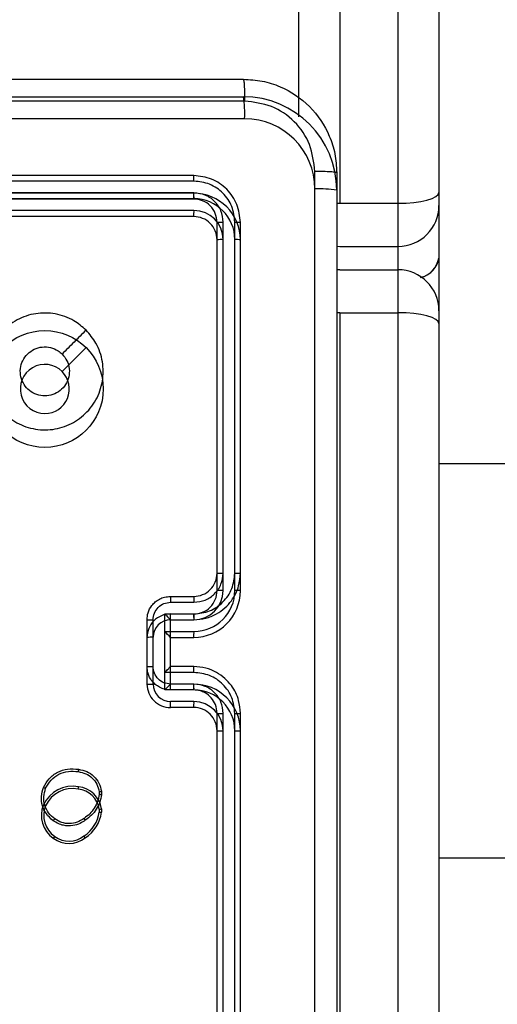
# Model space of a CAD drawing. Units: millimetres. Extents: x 2718 to 4355, y 2179 to 3187.
# Drawn here: x 3867 to 3871, y 2610 to 2618 of the extents above; entities that cross this region are included whole.
import ezdxf

# ---------------------------------------------------------------- set-up
doc = ezdxf.new("R2010")
doc.units = ezdxf.units.MM
doc.header["$LTSCALE"] = 100
doc.header["$PDSIZE"] = -1
doc.layers.add('VP-DIM', color=7, linetype='Continuous')
doc.layers.add('VP-HIC', color=6, linetype='Continuous')
doc.layers.add('VP-EQ', color=7, linetype='Continuous', true_color=0x8a3492)
doc.dimstyles.get("Standard").update_dxf_attribs({"dimtxt": 14, "dimasz": 20, "dimexe": 20, "dimexo": 50, "dimgap": 20, "dimtad": 0, "dimdec": 0, "dimzin": 0, "dimdsep": 46, "dimtxsty": 'Standard', "dimcen": -0.09, "dimadec": 0, "dimazin": 0, "dimtfac": 1, "dimtdec": 4, "dimtofl": 0, "dimtmove": 0, "dimatfit": 3, "dimfxl": 70, "dimfxlon": 1, "dimtolj": 1, "dimtzin": 0, "dimarcsym": 0})

# ---------------------------------------------------------------- blocks, each defined once
blk = doc.blocks.new('*D23')
at = {"layer": 'Defpoints', "color": 0}
for p in [(4098.9794, 3167.0425), (4098.9794, 2616.9639), (3186.4675, 2616.3802)]:
    blk.add_point(p, dxfattribs=at)
at = {"layer": 'VP-DIM', "color": 0, "lineweight": -2}
for p, q in [((3186.4675, 3097.0425), (3186.4675, 3187.0425)), ((4098.9794, 3097.0425), (4098.9794, 3187.0425)), ((3206.4675, 3167.0425), (3582.028, 3167.0425)), ((4078.9794, 3167.0425), (3654.6947, 3167.0425))]:
    blk.add_line(p, q, dxfattribs=at)
at = {"layer": 'VP-DIM', "color": 0}
for points in [[(3206.4675, 3170.3758), (3206.4675, 3163.7092), (3186.4675, 3167.0425)], [(4078.9794, 3163.7092), (4078.9794, 3170.3758), (4098.9794, 3167.0425)]]:
    blk.add_solid(points, dxfattribs=at)
at = {"layer": 'VP-DIM', "color": 0, "insert": (3618.3613, 3167.0425), "char_height": 14, "attachment_point": 5}
blk.add_mtext('\\A1;913', dxfattribs=at)
blk = doc.blocks.new('*D24')
at = {"layer": 'Defpoints', "color": 0}
for p in [(3827.7342, 2916.6083), (3827.8506, 2179.3554), (4334.5506, 2179.3554)]:
    blk.add_point(p, dxfattribs=at)
at = {"layer": 'VP-DIM', "color": 0, "lineweight": -2}
for p, q in [((4264.5506, 2916.6083), (4354.5506, 2916.6083)), ((4334.5506, 2896.6083), (4334.5506, 2586.6485)), ((4334.5506, 2199.3554), (4334.5506, 2509.3152)), ((4264.5506, 2179.3554), (4354.5506, 2179.3554))]:
    blk.add_line(p, q, dxfattribs=at)
at = {"layer": 'VP-DIM', "color": 0}
for points in [[(4337.8839, 2896.6083), (4331.2173, 2896.6083), (4334.5506, 2916.6083)], [(4331.2173, 2199.3554), (4337.8839, 2199.3554), (4334.5506, 2179.3554)]]:
    blk.add_solid(points, dxfattribs=at)
at = {"layer": 'VP-DIM', "color": 0, "insert": (4334.5506, 2547.9819), "char_height": 14, "attachment_point": 5, "rotation": 90}
blk.add_mtext('\\A1;737', dxfattribs=at)
blk = doc.blocks.new('*D26')
at = {"layer": 'Defpoints', "color": 0}
for p in [(3852.034, 2766.6083), (3850.7506, 2379.3554), (4215.8312, 2379.3554)]:
    blk.add_point(p, dxfattribs=at)
at = {"layer": 'VP-DIM', "color": 0, "lineweight": -2}
for p, q in [((4145.8312, 2766.6083), (4235.8312, 2766.6083)), ((4215.8312, 2746.6083), (4215.8312, 2611.6485)), ((4215.8312, 2399.3554), (4215.8312, 2534.3152)), ((4145.8312, 2379.3554), (4235.8312, 2379.3554))]:
    blk.add_line(p, q, dxfattribs=at)
at = {"layer": 'VP-DIM', "color": 0}
for points in [[(4219.1645, 2746.6083), (4212.4979, 2746.6083), (4215.8312, 2766.6083)], [(4212.4979, 2399.3554), (4219.1645, 2399.3554), (4215.8312, 2379.3554)]]:
    blk.add_solid(points, dxfattribs=at)
at = {"layer": 'VP-DIM', "color": 0, "insert": (4215.8312, 2572.9819), "char_height": 14, "attachment_point": 5, "rotation": 90}
blk.add_mtext('\\A1;387', dxfattribs=at)
blk = doc.blocks.new('wd1415')
at = {"color": 7, "linetype": 'Continuous', "lineweight": 25}
for p, q in [((3869.3506, 2617.7145), (3869.3506, 2629.6287)), ((3870.5506, 2629.6287), (3870.5506, 2616.9179)), ((3869.7006, 2629.5369), (3869.7006, 2616.826)), ((3870.2006, 2616.826), (3870.2006, 2629.5369)), ((3868.4506, 2617.0625), (3865.4506, 2617.0625)), ((3868.453, 2617.0151), (3865.451, 2617.0151)), ((3868.453, 2616.9151), (3865.451, 2616.915)), ((3870.5506, 2616.9179), (3870.5506, 2616.8072)), ((3868.4506, 2616.8625), (3865.4506, 2616.8625)), ((3869.7006, 2616.826), (3870.2006, 2616.826)), ((3870.2006, 2616.4572), (3870.2006, 2616.826)), ((3870.5506, 2616.8072), (3870.5506, 2616.3569)), ((3868.6506, 2613.6625), (3868.6506, 2616.6625)), ((3868.7031, 2613.6629), (3868.7031, 2616.6649)), ((3868.8032, 2613.6629), (3868.8032, 2616.6649)), ((3868.8506, 2613.6625), (3868.8506, 2616.6625)), ((3869.675, 2616.4581), (3869.7006, 2616.4572)), ((3869.7006, 2616.4572), (3870.2006, 2616.4572)), ((3870.5506, 2616.3569), (3870.5506, 2615.9072)), ((3869.7006, 2616.2572), (3869.6749, 2616.2563)), ((3869.7006, 2616.2572), (3870.2006, 2616.2572)), ((3870.2006, 2615.8894), (3870.2006, 2616.2572)), ((3869.7006, 2615.8894), (3869.7006, 2602.9396)), ((3869.7006, 2615.8894), (3870.2006, 2615.8894)), ((3870.2006, 2602.9396), (3870.2006, 2615.8894)), ((3870.5506, 2615.9072), (3870.5506, 2615.7969)), ((3870.5506, 2615.7969), (3870.5506, 2602.8471)), ((3873.7506, 2614.5975), (3870.5506, 2614.5975)), ((3868.2506, 2613.4625), (3868.4506, 2613.4625)), ((3868.2528, 2613.4127), (3868.4529, 2613.4127)), ((3868.0506, 2612.8625), (3868.0506, 2613.2625)), ((3868.1026, 2612.8624), (3868.1026, 2613.2627)), ((3868.2027, 2613.3127), (3868.4529, 2613.3127)), ((3868.2027, 2612.8124), (3868.2027, 2613.3127)), ((3868.2506, 2613.2625), (3868.2506, 2613.2626)), ((3868.2506, 2613.2625), (3868.4506, 2613.2625)), ((3868.2506, 2612.8625), (3868.2506, 2613.2625)), ((3868.4506, 2612.8625), (3868.2506, 2612.8625)), ((3868.2506, 2612.8625), (3868.2506, 2612.8625)), ((3868.4529, 2612.8124), (3868.2027, 2612.8124)), ((3868.4506, 2612.6625), (3868.2506, 2612.6625)), ((3868.4529, 2612.7123), (3868.2528, 2612.7123)), ((3868.6506, 2609.4625), (3868.6506, 2612.4625)), ((3868.7031, 2609.4602), (3868.7031, 2612.4622)), ((3868.8032, 2609.4602), (3868.8032, 2612.4622)), ((3868.8506, 2609.4625), (3868.8506, 2612.4625)), ((3867.642, 2611.792), (3867.6422, 2611.7681)), ((3867.661, 2611.7953), (3867.6613, 2611.7658)), ((3870.5506, 2611.2275), (3873.7506, 2611.2275))]:
    blk.add_line(p, q, dxfattribs=at)
at = {"color": 8, "linetype": 'Continuous', "lineweight": 25}
for p, q in [((3869.675, 2616.8263), (3869.7006, 2616.826)), ((3870.2006, 2616.2572), (3870.2006, 2616.4572)), ((3869.7006, 2615.8894), (3869.6749, 2615.8892))]:
    blk.add_line(p, q, dxfattribs=at)
at = {"color": 7, "linetype": 'Continuous', "lineweight": 25, "flags": 128}
for points in [[(3870.2006, 2616.826), (3870.2689, 2616.8278), (3870.3345, 2616.833), (3870.395, 2616.8415), (3870.4481, 2616.8529), (3870.4916, 2616.8669), (3870.5239, 2616.8827), (3870.5439, 2616.9), (3870.5506, 2616.9179)], [(3870.5506, 2615.7969), (3870.5439, 2615.8149), (3870.5239, 2615.8323), (3870.4916, 2615.8483), (3870.4481, 2615.8623), (3870.395, 2615.8738), (3870.3345, 2615.8824), (3870.2689, 2615.8877), (3870.2006, 2615.8894)]]:
    blk.add_lwpolyline(points, dxfattribs=at)
at = {"color": 7, "linetype": 'Continuous', "lineweight": 25}
for centre, radius, start, end in [((3870.2006, 2616.8072), 0.35, 270, 0), ((3870.2006, 2615.9072), 0.35, 0, 90), ((3868.4506, 2613.6625), 0.2, 269.99093, 0.00907)]:
    blk.add_arc(centre, radius, start, end, dxfattribs=at)
at = {"color": 8, "linetype": 'Continuous', "lineweight": 25}
blk.add_arc((3870.3399, 2616.3979), 0.2146, 284.48629, 348.96468, dxfattribs=at)
at = {"color": 7, "linetype": 'Continuous', "lineweight": 25}
for points, knots in [([(3860.8256, 2617.8875), (3861.7195, 2617.8875), (3863.5078, 2617.8875), (3866.1934, 2617.8875), (3867.9816, 2617.8875), (3868.8756, 2617.8875)], [0, 0, 0, 0, 0.333294, 0.6667, 1, 1, 1, 1]), ([(3868.8756, 2617.8875), (3868.877, 2617.8847), (3868.8797, 2617.8791), (3868.8831, 2617.8364), (3868.8856, 2617.7745), (3868.8861, 2617.7247), (3868.8863, 2617.6998)], [0, 0, 0, 0, 0.250391, 0.500125, 0.750092, 1, 1, 1, 1]), ([(3868.8756, 2617.8875), (3868.9302, 2617.8843), (3869.0378, 2617.8779), (3869.238, 2617.813), (3869.4556, 2617.6674), (3869.6011, 2617.4497), (3869.666, 2617.2495), (3869.6724, 2617.142), (3869.6756, 2617.0875)], [0, 0, 0, 0, 0.130543, 0.257585, 0.500006, 0.742659, 0.869629, 1, 1, 1, 1]), ([(3868.8863, 2617.6998), (3868.2141, 2617.6998), (3866.8695, 2617.6997), (3865.5236, 2617.6997), (3864.8506, 2617.6997)], [0, 0, 0, 0, 0.500003, 1, 1, 1, 1]), ([(3869.4879, 2617.0982), (3869.4788, 2617.177), (3869.4607, 2617.3345), (3869.3218, 2617.5336), (3869.1225, 2617.6721), (3868.9651, 2617.6906), (3868.8863, 2617.6998)], [0, 0, 0, 0, 0.249968, 0.500044, 0.749958, 1, 1, 1, 1]), ([(3868.453, 2617.0151), (3868.4529, 2617.0222), (3868.4528, 2617.0362), (3868.4522, 2617.0517), (3868.4514, 2617.0608), (3868.4509, 2617.0619), (3868.4506, 2617.0625)], [0, 0, 0, 0, 0.279661, 0.559152, 0.779518, 1, 1, 1, 1]), ([(3868.8506, 2616.6625), (3868.8446, 2616.7149), (3868.8325, 2616.8198), (3868.74, 2616.952), (3868.6077, 2617.0445), (3868.503, 2617.0565), (3868.4506, 2617.0625)], [0, 0, 0, 0, 0.25018, 0.5001571, 0.7500381, 1, 1, 1, 1]), ([(3869.4879, 2609.0268), (3869.4879, 2609.9233), (3869.4878, 2611.7161), (3869.4878, 2614.4089), (3869.4879, 2616.2018), (3869.4879, 2617.0982)], [0, 0, 0, 0, 0.333337, 0.666663, 1, 1, 1, 1]), ([(3869.6756, 2617.0875), (3869.6727, 2617.0889), (3869.6668, 2617.0916), (3869.6245, 2617.095), (3869.5627, 2617.0975), (3869.5129, 2617.098), (3869.4879, 2617.0982)], [0, 0, 0, 0, 0.249938, 0.499909, 0.749642, 1, 1, 1, 1]), ([(3869.6756, 2617.0875), (3869.6756, 2616.1936), (3869.6756, 2614.4053), (3869.6756, 2611.7197), (3869.6756, 2609.9315), (3869.6756, 2609.0375)], [0, 0, 0, 0, 0.333295, 0.666702, 1, 1, 1, 1]), ([(3868.8032, 2616.6649), (3868.7976, 2616.7106), (3868.7866, 2616.8019), (3868.7194, 2616.8996), (3868.649, 2616.9577), (3868.5678, 2617.0021), (3868.4989, 2617.0099), (3868.453, 2617.0151)], [0, 0, 0, 0, 0.249641, 0.499219, 0.62384, 0.749865, 1, 1, 1, 1]), ([(3868.4506, 2616.8625), (3868.451, 2616.8636), (3868.4517, 2616.8656), (3868.4525, 2616.8798), (3868.4529, 2616.8972), (3868.4529, 2616.9091), (3868.453, 2616.9151)], [0, 0, 0, 0, 0.279845, 0.559006, 0.779416, 1, 1, 1, 1]), ([(3868.7031, 2616.6649), (3868.6994, 2616.6977), (3868.6939, 2616.747), (3868.6621, 2616.805), (3868.6205, 2616.8552), (3868.5508, 2616.9032), (3868.4856, 2616.9111), (3868.453, 2616.9151)], [0, 0, 0, 0, 0.250177, 0.376247, 0.50083, 0.750376, 1, 1, 1, 1]), ([(3868.6506, 2616.6625), (3868.6476, 2616.6887), (3868.6416, 2616.7411), (3868.5953, 2616.8073), (3868.5291, 2616.8535), (3868.4768, 2616.8595), (3868.4506, 2616.8625)], [0, 0, 0, 0, 0.250239, 0.500163, 0.750064, 1, 1, 1, 1]), ([(3868.6506, 2616.6625), (3868.6516, 2616.6629), (3868.6537, 2616.6636), (3868.6678, 2616.6644), (3868.6852, 2616.6648), (3868.6972, 2616.6649), (3868.7031, 2616.6649)], [0, 0, 0, 0, 0.279856, 0.559114, 0.77933, 1, 1, 1, 1]), ([(3868.8032, 2616.6649), (3868.8102, 2616.6648), (3868.8243, 2616.6647), (3868.8398, 2616.6641), (3868.8489, 2616.6633), (3868.85, 2616.6628), (3868.8506, 2616.6625)], [0, 0, 0, 0, 0.279759, 0.559301, 0.779508, 1, 1, 1, 1]), ([(3867.5289, 2615.7409), (3867.5592, 2615.7051), (3867.6259, 2615.6261), (3867.6779, 2615.4717), (3867.6771, 2615.3012), (3867.6212, 2615.1389), (3867.5131, 2615.0059), (3867.3681, 2614.9155), (3867.2014, 2614.8786), (3867.0315, 2614.8989), (3866.8779, 2614.9742), (3866.7577, 2615.0961), (3866.685, 2615.251), (3866.6673, 2615.4211), (3866.7067, 2615.5875), (3866.7995, 2615.7313), (3866.9344, 2615.8364), (3867.0965, 2615.891), (3867.2671, 2615.8881), (3867.4186, 2615.8353), (3867.4952, 2615.7697), (3867.5289, 2615.7409)], [0, 0, 0, 0, 0.044743, 0.098647, 0.151943, 0.205883, 0.260206, 0.313209, 0.366996, 0.420859, 0.474349, 0.527994, 0.581914, 0.635436, 0.689074, 0.742831, 0.796636, 0.850211, 0.903793, 0.957778, 1, 1, 1, 1]), ([(3867.5289, 2615.7409), (3867.4948, 2615.7067), (3867.4265, 2615.6384), (3867.3583, 2615.5702), (3867.3241, 2615.536)], [0, 0, 0, 0, 0.499974, 1, 1, 1, 1]), ([(3867.1756, 2615.1775), (3867.152, 2615.1798), (3867.1048, 2615.1845), (3867.042, 2615.2206), (3866.9942, 2615.2739), (3866.9669, 2615.3404), (3866.963, 2615.412), (3866.983, 2615.481), (3867.0249, 2615.5395), (3867.0837, 2615.5808), (3867.153, 2615.6004), (3867.2245, 2615.5957), (3867.2835, 2615.5716), (3867.3126, 2615.5461), (3867.324, 2615.5361)], [0, 0, 0, 0, 0.085851, 0.171733, 0.257527, 0.34331, 0.429124, 0.515003, 0.601007, 0.687027, 0.773003, 0.858971, 0.944862, 1, 1, 1, 1]), ([(3867.324, 2615.5361), (3867.3391, 2615.5177), (3867.3692, 2615.4811), (3867.3881, 2615.4111), (3867.3843, 2615.3397), (3867.3565, 2615.2732), (3867.3085, 2615.2201), (3867.2458, 2615.1843), (3867.1989, 2615.1798), (3867.1756, 2615.1775)], [0, 0, 0, 0, 0.143074, 0.286111, 0.429103, 0.572332, 0.715543, 0.858808, 1, 1, 1, 1]), ([(3868.4506, 2613.2625), (3868.4857, 2613.2652), (3868.5535, 2613.2704), (3868.6447, 2613.3088), (3868.7186, 2613.3613), (3868.7886, 2613.4392), (3868.8408, 2613.5415), (3868.8476, 2613.6256), (3868.8506, 2613.6625)], [0, 0, 0, 0, 0.16793, 0.323672, 0.467158, 0.598467, 0.823494, 1, 1, 1, 1]), ([(3868.4529, 2613.3127), (3868.4988, 2613.318), (3868.5905, 2613.3287), (3868.7063, 2613.4094), (3868.7864, 2613.5256), (3868.7976, 2613.6171), (3868.8032, 2613.6629)], [0, 0, 0, 0, 0.25043, 0.500193, 0.750099, 1, 1, 1, 1]), ([(3868.4529, 2613.4127), (3868.4857, 2613.4166), (3868.5512, 2613.4242), (3868.6339, 2613.4819), (3868.6911, 2613.5648), (3868.6991, 2613.6302), (3868.7031, 2613.6629)], [0, 0, 0, 0, 0.250486, 0.500177, 0.750123, 1, 1, 1, 1]), ([(3868.6506, 2613.6625), (3868.6508, 2613.6625), (3868.6512, 2613.6626), (3868.6545, 2613.6627), (3868.6593, 2613.6628), (3868.6659, 2613.6628), (3868.674, 2613.6628), (3868.6831, 2613.6629), (3868.6929, 2613.6629), (3868.6997, 2613.6629), (3868.7031, 2613.6629)], [0, 0, 0, 0, 0.1250001, 0.2503231, 0.3753337, 0.4999278, 0.6248781, 0.7497317, 0.8747492, 1, 1, 1, 1]), ([(3868.8032, 2613.6629), (3868.8095, 2613.6629), (3868.822, 2613.6629), (3868.8376, 2613.6628), (3868.8484, 2613.6627), (3868.8499, 2613.6626), (3868.8506, 2613.6625)], [0, 0, 0, 0, 0.250012, 0.499847, 0.749877, 1, 1, 1, 1]), ([(3868.0506, 2613.2625), (3868.0524, 2613.2827), (3868.0563, 2613.3269), (3868.0849, 2613.3792), (3868.1212, 2613.417), (3868.1578, 2613.4415), (3868.2018, 2613.459), (3868.234, 2613.4613), (3868.2506, 2613.4625)], [0, 0, 0, 0, 0.19224, 0.422483, 0.552509, 0.692048, 0.841146, 1, 1, 1, 1]), ([(3868.2506, 2613.4625), (3868.2509, 2613.4616), (3868.2515, 2613.4596), (3868.2523, 2613.4464), (3868.2526, 2613.43), (3868.2527, 2613.4185), (3868.2528, 2613.4127)], [0, 0, 0, 0, 0.279758, 0.559151, 0.77932, 1, 1, 1, 1]), ([(3868.4506, 2613.4625), (3868.4509, 2613.4617), (3868.4515, 2613.4602), (3868.4523, 2613.4488), (3868.4528, 2613.4323), (3868.4529, 2613.4193), (3868.4529, 2613.4127)], [0, 0, 0, 0, 0.250176, 0.499923, 0.749908, 1, 1, 1, 1]), ([(3868.1026, 2613.2627), (3868.1051, 2613.2823), (3868.1099, 2613.3215), (3868.1441, 2613.3713), (3868.1938, 2613.4059), (3868.2331, 2613.4105), (3868.2528, 2613.4127)], [0, 0, 0, 0, 0.249919, 0.499797, 0.749566, 1, 1, 1, 1]), ([(3868.0506, 2613.2625), (3868.0508, 2613.2625), (3868.0512, 2613.2625), (3868.0544, 2613.2626), (3868.0592, 2613.2626), (3868.0657, 2613.2626), (3868.0737, 2613.2627), (3868.0828, 2613.2626), (3868.0926, 2613.2627), (3868.0993, 2613.2627), (3868.1026, 2613.2627)], [0, 0, 0, 0, 0.125068, 0.2503025, 0.3752959, 0.5000502, 0.6248121, 0.7499233, 0.8752188, 1, 1, 1, 1]), ([(3868.2027, 2613.3127), (3868.2082, 2613.3072), (3868.2192, 2613.2961), (3868.2323, 2613.2827), (3868.2413, 2613.2732), (3868.2466, 2613.2675), (3868.2499, 2613.2637), (3868.2504, 2613.2629), (3868.2506, 2613.2626)], [0, 0, 0, 0, 0.251551, 0.502465, 0.646485, 0.775512, 0.892404, 1, 1, 1, 1]), ([(3868.4529, 2613.3127), (3868.4529, 2613.3061), (3868.4528, 2613.293), (3868.4523, 2613.2764), (3868.4515, 2613.2649), (3868.4509, 2613.2633), (3868.4506, 2613.2625)], [0, 0, 0, 0, 0.2501134, 0.4999985, 0.7497708, 1, 1, 1, 1]), ([(3868.0506, 2612.8625), (3868.0508, 2612.8625), (3868.0512, 2612.8625), (3868.0544, 2612.8625), (3868.0592, 2612.8625), (3868.0657, 2612.8624), (3868.0737, 2612.8624), (3868.0828, 2612.8624), (3868.0926, 2612.8624), (3868.0993, 2612.8624), (3868.1026, 2612.8624)], [0, 0, 0, 0, 0.125073, 0.250312, 0.37531, 0.500069, 0.624835, 0.749885, 0.875223, 1, 1, 1, 1]), ([(3868.2506, 2612.6625), (3868.2341, 2612.6637), (3868.2019, 2612.666), (3868.158, 2612.6834), (3868.1214, 2612.7078), (3868.0851, 2612.7455), (3868.0563, 2612.7979), (3868.0524, 2612.8423), (3868.0506, 2612.8625)], [0, 0, 0, 0, 0.158228, 0.307072, 0.446438, 0.576297, 0.806815, 1, 1, 1, 1]), ([(3868.2528, 2612.7123), (3868.2331, 2612.7146), (3868.1938, 2612.7192), (3868.1441, 2612.7538), (3868.1099, 2612.8036), (3868.1051, 2612.8428), (3868.1026, 2612.8624)], [0, 0, 0, 0, 0.250441, 0.500144, 0.750093, 1, 1, 1, 1]), ([(3868.2027, 2612.8124), (3868.2082, 2612.8179), (3868.2192, 2612.829), (3868.2323, 2612.8424), (3868.2413, 2612.8518), (3868.2466, 2612.8575), (3868.2499, 2612.8614), (3868.2504, 2612.8621), (3868.2506, 2612.8625)], [0, 0, 0, 0, 0.251327, 0.502593, 0.646382, 0.775714, 0.892416, 1, 1, 1, 1]), ([(3868.4529, 2612.8124), (3868.4529, 2612.8189), (3868.4528, 2612.832), (3868.4523, 2612.8487), (3868.4515, 2612.8602), (3868.4509, 2612.8617), (3868.4506, 2612.8625)], [0, 0, 0, 0, 0.2501134, 0.4999985, 0.7497708, 1, 1, 1, 1]), ([(3868.8506, 2612.4625), (3868.8476, 2612.4997), (3868.8406, 2612.5841), (3868.7882, 2612.6866), (3868.7179, 2612.7643), (3868.6441, 2612.8165), (3868.5531, 2612.8548), (3868.4856, 2612.8599), (3868.4506, 2612.8625)], [0, 0, 0, 0, 0.177604, 0.402969, 0.534234, 0.677437, 0.832698, 1, 1, 1, 1]), ([(3868.8032, 2612.4622), (3868.7976, 2612.5079), (3868.7864, 2612.5995), (3868.7064, 2612.7156), (3868.5905, 2612.7964), (3868.4988, 2612.807), (3868.4529, 2612.8124)], [0, 0, 0, 0, 0.249863, 0.499808, 0.74948, 1, 1, 1, 1]), ([(3868.2506, 2612.6625), (3868.2509, 2612.6635), (3868.2515, 2612.6654), (3868.2523, 2612.6786), (3868.2526, 2612.6951), (3868.2527, 2612.7066), (3868.2528, 2612.7123)], [0, 0, 0, 0, 0.279896, 0.559279, 0.77963, 1, 1, 1, 1]), ([(3868.4506, 2612.6625), (3868.4509, 2612.6633), (3868.4515, 2612.6648), (3868.4523, 2612.6762), (3868.4528, 2612.6927), (3868.4529, 2612.7058), (3868.4529, 2612.7123)], [0, 0, 0, 0, 0.250232, 0.499989, 0.749941, 1, 1, 1, 1]), ([(3868.6506, 2612.4625), (3868.6477, 2612.4882), (3868.6423, 2612.5362), (3868.6033, 2612.5973), (3868.5556, 2612.6358), (3868.5029, 2612.6584), (3868.4689, 2612.6611), (3868.4506, 2612.6625)], [0, 0, 0, 0, 0.24438, 0.457272, 0.675368, 0.824579, 1, 1, 1, 1]), ([(3868.7031, 2612.4622), (3868.6993, 2612.495), (3868.6916, 2612.5605), (3868.6338, 2612.6432), (3868.5509, 2612.7004), (3868.4856, 2612.7083), (3868.4529, 2612.7123)], [0, 0, 0, 0, 0.2504088, 0.5001206, 0.7500675, 1, 1, 1, 1]), ([(3868.6506, 2612.4625), (3868.6508, 2612.4625), (3868.6512, 2612.4624), (3868.6544, 2612.4624), (3868.6593, 2612.4623), (3868.6659, 2612.4622), (3868.674, 2612.4622), (3868.6831, 2612.4622), (3868.6929, 2612.4621), (3868.6997, 2612.4621), (3868.7031, 2612.4622)], [0, 0, 0, 0, 0.124995, 0.250129, 0.375288, 0.499987, 0.624929, 0.749709, 0.874757, 1, 1, 1, 1]), ([(3868.8032, 2612.4622), (3868.8095, 2612.4622), (3868.822, 2612.4622), (3868.8376, 2612.4623), (3868.8484, 2612.4624), (3868.8499, 2612.4625), (3868.8506, 2612.4625)], [0, 0, 0, 0, 0.249973, 0.499771, 0.74976, 1, 1, 1, 1]), ([(3867.1632, 2611.829), (3867.1782, 2611.855), (3867.2086, 2611.9081), (3867.2832, 2611.9621), (3867.3716, 2611.9926), (3867.4325, 2611.9868), (3867.4638, 2611.9838)], [0, 0, 0, 0, 0.2453542, 0.5000166, 0.7427155, 1, 1, 1, 1]), ([(3867.1822, 2611.8209), (3867.1965, 2611.8453), (3867.2251, 2611.8943), (3867.295, 2611.9448), (3867.3768, 2611.9722), (3867.4333, 2611.9666), (3867.4615, 2611.9637)], [0, 0, 0, 0, 0.24992, 0.499822, 0.749672, 1, 1, 1, 1]), ([(3867.4638, 2611.9838), (3867.4638, 2611.9836), (3867.4639, 2611.983), (3867.4636, 2611.9797), (3867.4632, 2611.9758), (3867.4627, 2611.9723), (3867.4621, 2611.9682), (3867.4617, 2611.9652), (3867.4615, 2611.9637)], [0, 0, 0, 0, 0.21896, 0.457859, 0.585782, 0.718466, 0.856727, 1, 1, 1, 1]), ([(3867.4615, 2611.9637), (3867.4835, 2611.9593), (3867.5275, 2611.9504), (3867.5834, 2611.9112), (3867.6255, 2611.8574), (3867.6365, 2611.8138), (3867.642, 2611.792)], [0, 0, 0, 0, 0.24993, 0.49994, 0.749804, 1, 1, 1, 1]), ([(3867.4638, 2611.9838), (3867.4879, 2611.9789), (3867.5361, 2611.9692), (3867.5969, 2611.9261), (3867.643, 2611.8672), (3867.655, 2611.8195), (3867.661, 2611.7953)], [0, 0, 0, 0, 0.250086, 0.500001, 0.746713, 1, 1, 1, 1]), ([(3867.2478, 2611.5435), (3867.2253, 2611.5632), (3867.1847, 2611.5988), (3867.1515, 2611.6734), (3867.1406, 2611.7516), (3867.1557, 2611.8033), (3867.1632, 2611.829)], [0, 0, 0, 0, 0.277681, 0.499924, 0.750887, 1, 1, 1, 1]), ([(3867.1632, 2611.829), (3867.1634, 2611.8289), (3867.1639, 2611.8287), (3867.167, 2611.8273), (3867.1707, 2611.8258), (3867.1741, 2611.8243), (3867.178, 2611.8226), (3867.1808, 2611.8214), (3867.1822, 2611.8209)], [0, 0, 0, 0, 0.216787, 0.455261, 0.583537, 0.716842, 0.855268, 1, 1, 1, 1]), ([(3867.2601, 2611.5594), (3867.2414, 2611.5754), (3867.204, 2611.6075), (3867.1722, 2611.6755), (3867.1619, 2611.7498), (3867.1754, 2611.7972), (3867.1822, 2611.8209)], [0, 0, 0, 0, 0.250302, 0.500082, 0.750066, 1, 1, 1, 1]), ([(3867.6422, 2611.7681), (3867.638, 2611.7476), (3867.6298, 2611.7066), (3867.6006, 2611.6506), (3867.5619, 2611.6008), (3867.528, 2611.5763), (3867.5111, 2611.564)], [0, 0, 0, 0, 0.249953, 0.500021, 0.75006, 1, 1, 1, 1]), ([(3867.6613, 2611.7658), (3867.657, 2611.7442), (3867.6485, 2611.7007), (3867.6181, 2611.6411), (3867.5766, 2611.5877), (3867.5402, 2611.5613), (3867.522, 2611.548)], [0, 0, 0, 0, 0.246996, 0.496003, 0.746909, 1, 1, 1, 1]), ([(3867.642, 2611.792), (3867.6445, 2611.7924), (3867.6495, 2611.7932), (3867.6558, 2611.7942), (3867.6601, 2611.795), (3867.6607, 2611.7952), (3867.661, 2611.7953)], [0, 0, 0, 0, 0.249809, 0.500244, 0.749477, 1, 1, 1, 1]), ([(3867.6613, 2611.7658), (3867.6609, 2611.7658), (3867.6601, 2611.7658), (3867.6551, 2611.7664), (3867.6488, 2611.7672), (3867.6444, 2611.7678), (3867.6422, 2611.7681)], [0, 0, 0, 0, 0.279667, 0.559422, 0.778899, 1, 1, 1, 1]), ([(3867.5111, 2611.564), (3867.4921, 2611.5518), (3867.4541, 2611.5273), (3867.3864, 2611.516), (3867.3183, 2611.5246), (3867.2795, 2611.5478), (3867.2601, 2611.5594)], [0, 0, 0, 0, 0.249955, 0.499985, 0.749895, 1, 1, 1, 1]), ([(3867.522, 2611.548), (3867.5219, 2611.5482), (3867.5216, 2611.5487), (3867.5199, 2611.5513), (3867.5178, 2611.5543), (3867.5159, 2611.5572), (3867.5136, 2611.5604), (3867.5119, 2611.5628), (3867.5111, 2611.564)], [0, 0, 0, 0, 0.218021, 0.457257, 0.584493, 0.718024, 0.856758, 1, 1, 1, 1]), ([(3867.2478, 2611.5435), (3867.2481, 2611.5437), (3867.2486, 2611.5441), (3867.2515, 2611.5476), (3867.2555, 2611.553), (3867.2586, 2611.5572), (3867.2601, 2611.5594)], [0, 0, 0, 0, 0.249682, 0.499357, 0.748876, 1, 1, 1, 1]), ([(3867.522, 2611.548), (3867.5079, 2611.5384), (3867.4757, 2611.5164), (3867.4114, 2611.4976), (3867.346, 2611.4996), (3867.289, 2611.5171), (3867.2619, 2611.5345), (3867.2478, 2611.5435)], [0, 0, 0, 0, 0.172853, 0.397054, 0.672278, 0.829748, 1, 1, 1, 1])]:
    blk.add_open_spline(points, degree=3, knots=knots, dxfattribs=at)
blk = doc.blocks.new('14152d')
at = {"layer": 'VP-EQ', "color": 3}
blk.add_blockref('wd1415', (0, 0), dxfattribs=at)
blk = doc.blocks.new('wd14153')
at = {"color": 7, "linetype": 'Continuous', "lineweight": 25}
for p, q in [((5144.9159, 3081.64), (5144.9159, 3093.7042)), ((5146.1159, 3093.7042), (5146.1159, 3080.9934)), ((5145.2659, 3093.6124), (5145.2659, 3080.9015)), ((5145.7659, 3080.9015), (5145.7659, 3093.6124)), ((5136.3909, 3081.813), (5144.4409, 3081.813)), ((5145.2409, 3081.013), (5145.2409, 3072.963)), ((5144.0159, 3080.988), (5141.0159, 3080.988)), ((5144.0182, 3080.9406), (5141.0162, 3080.9406)), ((5146.1159, 3080.9934), (5146.1159, 3080.8827)), ((5145.2659, 3080.9015), (5145.7659, 3080.9015)), ((5145.7659, 3080.5327), (5145.7659, 3080.9015)), ((5146.1159, 3080.8827), (5146.1159, 3080.4324)), ((5144.0159, 3080.788), (5141.0159, 3080.788)), ((5144.0182, 3080.8406), (5141.0162, 3080.8405)), ((5144.2683, 3077.5884), (5144.2684, 3080.5904)), ((5144.3684, 3077.5884), (5144.3685, 3080.5904)), ((5144.2158, 3077.588), (5144.2158, 3080.588)), ((5144.4159, 3077.588), (5144.4159, 3080.588)), ((5145.2403, 3080.5336), (5145.2659, 3080.5327)), ((5145.2659, 3080.5327), (5145.7659, 3080.5327)), ((5146.1159, 3080.4324), (5146.1159, 3079.9827)), ((5145.2659, 3080.3327), (5145.2402, 3080.3318)), ((5145.2659, 3080.3327), (5145.7659, 3080.3327)), ((5145.7659, 3079.9649), (5145.7659, 3080.3327)), ((5145.2659, 3079.9649), (5145.2659, 3067.0151)), ((5145.2659, 3079.9649), (5145.7659, 3079.9649)), ((5145.7659, 3067.0151), (5145.7659, 3079.9649)), ((5146.1159, 3079.9827), (5146.1159, 3079.8724)), ((5146.1159, 3079.8724), (5146.1159, 3066.9226)), ((5149.3159, 3078.673), (5146.1159, 3078.673)), ((5143.8158, 3077.388), (5144.0159, 3077.388)), ((5143.818, 3077.3382), (5144.0182, 3077.3382)), ((5143.768, 3077.2382), (5144.0182, 3077.2382)), ((5143.768, 3076.7379), (5143.768, 3077.2382)), ((5143.6159, 3076.788), (5143.6159, 3077.188)), ((5143.6679, 3076.7879), (5143.6679, 3077.1882)), ((5143.8158, 3077.188), (5143.8158, 3077.1881)), ((5143.8158, 3077.188), (5144.0159, 3077.188)), ((5143.8158, 3076.788), (5143.8158, 3077.188)), ((5144.0182, 3076.7379), (5143.768, 3076.7379)), ((5144.0159, 3076.788), (5143.8158, 3076.788)), ((5143.8158, 3076.788), (5143.8158, 3076.788)), ((5144.0182, 3076.6378), (5143.818, 3076.6378)), ((5144.0159, 3076.588), (5143.8158, 3076.588)), ((5144.2158, 3073.388), (5144.2158, 3076.388)), ((5144.2684, 3073.3857), (5144.2683, 3076.3876)), ((5144.3685, 3073.3857), (5144.3684, 3076.3876)), ((5144.4159, 3073.388), (5144.4159, 3076.388)), ((5143.2072, 3075.7175), (5143.2074, 3075.6936)), ((5143.2263, 3075.7208), (5143.2266, 3075.6913)), ((5146.1159, 3075.303), (5149.3159, 3075.303))]:
    blk.add_line(p, q, dxfattribs=at)
at = {"color": 8, "linetype": 'Continuous', "lineweight": 25}
for p, q in [((5145.2403, 3080.9018), (5145.2659, 3080.9015)), ((5145.7659, 3080.3327), (5145.7659, 3080.5327)), ((5145.2659, 3079.9649), (5145.2402, 3079.9647))]:
    blk.add_line(p, q, dxfattribs=at)
at = {"color": 7, "linetype": 'Continuous', "lineweight": 25, "flags": 128}
for points in [[(5144.4516, 3081.6253), (5142.4344, 3081.6253), (5140.4159, 3081.6252)], [(5145.0532, 3072.9523), (5145.0531, 3075.6422), (5145.0531, 3078.3338), (5145.0532, 3081.0237)], [(5145.7659, 3080.9015), (5145.8341, 3080.9033), (5145.8998, 3080.9085), (5145.9603, 3080.917), (5146.0133, 3080.9284), (5146.0569, 3080.9423), (5146.0892, 3080.9582), (5146.1091, 3080.9754), (5146.1159, 3080.9934)], [(5146.1159, 3079.8724), (5146.1091, 3079.8904), (5146.0892, 3079.9078), (5146.0569, 3079.9238), (5146.0133, 3079.9378), (5145.9603, 3079.9493), (5145.8998, 3079.9579), (5145.8341, 3079.9632), (5145.7659, 3079.9649)], [(5143.0942, 3079.6664), (5142.9918, 3079.5639), (5142.8894, 3079.4615)]]:
    blk.add_lwpolyline(points, dxfattribs=at)
at = {"color": 7, "linetype": 'Continuous', "lineweight": 25}
blk.add_circle((5142.7407, 3079.3128), 0.5, dxfattribs=at)
for centre, radius, start, end in [((5143.5851, 3081.6701), 0.8676, 357.04528, 9.48378), ((5144.4408, 3081.013), 0.8, 0.00049, 89.99876), ((5144.451, 3081.0231), 0.6022, 0.05855, 89.94177), ((5145.0978, 3080.1571), 0.8678, 80.51208, 92.94877), ((5143.7891, 3080.953), 0.2294, 356.91569, 8.78684), ((5144.0159, 3080.588), 0.4, 359.99875, 90.0005), ((5144.0173, 3080.5895), 0.3511, 0.14679, 89.85424), ((5145.7659, 3080.8827), 0.35, 270, 0), ((5143.7055, 3080.8283), 0.313, 352.60771, 2.24783), ((5144.0159, 3080.588), 0.2, 359.99733, 89.99851), ((5144.0174, 3080.5896), 0.251, 0.18018, 89.8217), ((5144.256, 3080.2825), 0.3081, 87.69246, 97.48621), ((5144.3809, 3080.3641), 0.2266, 81.11689, 93.13907), ((5145.7659, 3079.9827), 0.35, 0, 90), ((5142.7409, 3079.313), 0.21, 45.01733, 270.00192), ((5142.7409, 3079.313), 0.21, 270.00252, 45.01673), ((5144.0159, 3077.588), 0.4, 270.0005, 0.00024), ((5144.0159, 3077.588), 0.2, 269.99919, 0.00495), ((5144.0171, 3077.5894), 0.3513, 270.16764, 359.83085), ((5144.0174, 3077.5892), 0.2509, 270.17076, 359.82698), ((5144.2549, 3075.8966), 1.6919, 89.54346, 91.32148), ((5144.3798, 3076.1159), 1.4725, 88.59751, 90.44373), ((5143.8158, 3077.188), 0.2, 89.99886, 180.0053), ((5143.5085, 3077.3497), 0.3097, 357.88303, 7.10942), ((5143.7438, 3077.3504), 0.2747, 357.45761, 7.86367), ((5143.8185, 3077.1877), 0.1506, 90.17994, 179.82463), ((5143.2842, 3076.7283), 0.7028, 40.85197, 46.50282), ((5143.7388, 3077.2259), 0.2796, 352.20854, 2.51285), ((5143.6546, 3072.3222), 4.866, 89.84313, 90.45625), ((5143.6546, 3082.3603), 5.5724, 269.60156, 270.13696), ((5143.8158, 3076.788), 0.2, 179.99197, 270.00387), ((5143.8185, 3076.7883), 0.1505, 180.16609, 269.82936), ((5143.2859, 3077.2463), 0.7007, 313.48089, 319.14847), ((5143.739, 3076.7501), 0.2794, 357.4856, 7.79483), ((5144.0159, 3076.388), 0.4, 359.99836, 90.0009), ((5144.0171, 3076.3866), 0.3513, 0.16969, 89.83184), ((5143.5083, 3076.6264), 0.3099, 352.89331, 2.11597), ((5143.7436, 3076.6256), 0.2749, 352.13929, 2.5413), ((5144.0174, 3076.3869), 0.2509, 0.17567, 89.82661), ((5144.0159, 3076.388), 0.2, 359.99268, 90.00317), ((5144.2549, 3078.1576), 1.77, 268.73683, 270.43634), ((5144.3798, 3077.9281), 1.5406, 269.57589, 271.34059), ((5142.9765, 3075.6422), 0.2722, 78.8608, 155.63769), ((5142.9775, 3075.6412), 0.2529, 78.76291, 155.43145), ((5142.8558, 3075.9191), 0.1735, 350.09078, 356.76769), ((5143.0061, 3075.6869), 0.2034, 8.6512, 84.18278), ((5143.0059, 3075.6876), 0.2229, 8.55522, 84.02711), ((5142.9511, 3075.6652), 0.2399, 158.1416, 234.87297), ((5144.2286, 3079.22), 3.7762, 246.59336, 246.90715), ((5142.9524, 3075.665), 0.2205, 158.35635, 234.8185), ((5143.1785, 3075.9402), 0.2245, 277.34222, 282.28326), ((5142.9213, 3075.7332), 0.2889, 302.46388, 352.11454), ((5142.9239, 3075.7314), 0.3053, 302.33728, 352.43973), ((5143.2707, 3076.1384), 0.4493, 261.91084, 264.367), ((5142.7239, 3075.5507), 0.1209, 317.5067, 327.02335), ((5142.9472, 3075.6519), 0.2268, 233.76402, 308.12658), ((5142.9478, 3075.6522), 0.2074, 233.80873, 308.30516), ((5142.8334, 3075.3124), 0.3006, 32.39774, 36.08137)]:
    blk.add_arc(centre, radius, start, end, dxfattribs=at)
at = {"color": 8, "linetype": 'Continuous', "lineweight": 25}
blk.add_arc((5145.919, 3080.462), 0.1991, 284.04949, 351.42485, dxfattribs=at)
blk = doc.blocks.new('*D32')
at = {"layer": 'Defpoints', "color": 0}
for p in [(3948.9794, 3042.891), (3336.0553, 2614.3134), (3948.9794, 2611.4993)]:
    blk.add_point(p, dxfattribs=at)
at = {"layer": 'VP-DIM', "color": 0, "lineweight": -2}
for p, q in [((3336.0553, 2972.891), (3336.0553, 3062.891)), ((3948.9794, 2972.891), (3948.9794, 3062.891)), ((3356.0553, 3042.891), (3606.184, 3042.891)), ((3928.9794, 3042.891), (3678.8507, 3042.891))]:
    blk.add_line(p, q, dxfattribs=at)
at = {"layer": 'VP-DIM', "color": 0}
for points in [[(3356.0553, 3046.2244), (3356.0553, 3039.5577), (3336.0553, 3042.891)], [(3928.9794, 3039.5577), (3928.9794, 3046.2244), (3948.9794, 3042.891)]]:
    blk.add_solid(points, dxfattribs=at)
at = {"layer": 'VP-DIM', "color": 0, "insert": (3642.5173, 3042.891), "char_height": 14, "attachment_point": 5}
blk.add_mtext('\\A1;613', dxfattribs=at)

msp = doc.modelspace()

# ---------------------------------------------------------------- block references
at = {"layer": 'VP-EQ', "color": 0}
msp.add_blockref('14152d', (0, 0), dxfattribs=at)
at = {"layer": 'VP-HIC', "color": 3}
msp.add_blockref('wd14153', (-1275.5653, -464.0755), dxfattribs=at)

# ---------------------------------------------------------------- dimensions: what is measured, and where the dimension line sits
at = {"layer": 'VP-DIM', "color": 0}
dim = msp.add_linear_dim(base=(4098.9794, 3167.0425), p1=(3186.4675, 2616.3802), p2=(4098.9794, 2616.9639), dimstyle='Standard', dxfattribs=at)
dim.commit()
dim.dimension.update_dxf_attribs({"geometry": '*D23', "text_midpoint": (3618.3613, 3167.0425), "dimtype": 160})
dim = msp.add_linear_dim(base=(3948.9794, 3042.891), p1=(3336.0553, 2614.3134), p2=(3948.9794, 2611.4993), dimstyle='Standard', dxfattribs=at)
dim.commit()
dim.dimension.update_dxf_attribs({"geometry": '*D32', "text_midpoint": (3642.5173, 3042.891)})
for base, p1, p2, picture, middle in [((4334.5506, 2179.3554), (3827.7342, 2916.6083), (3827.8506, 2179.3554), '*D24', (4334.5506, 2547.9819)), ((4215.8312, 2379.3554), (3852.034, 2766.6083), (3850.7506, 2379.3554), '*D26', (4215.8312, 2572.9819))]:
    dim = msp.add_linear_dim(base=base, p1=p1, p2=p2, angle=90, dimstyle='Standard', dxfattribs=at)
    dim.commit()
    dim.dimension.update_dxf_attribs({"geometry": picture, "text_midpoint": middle})

doc.saveas('drawing.dxf')
